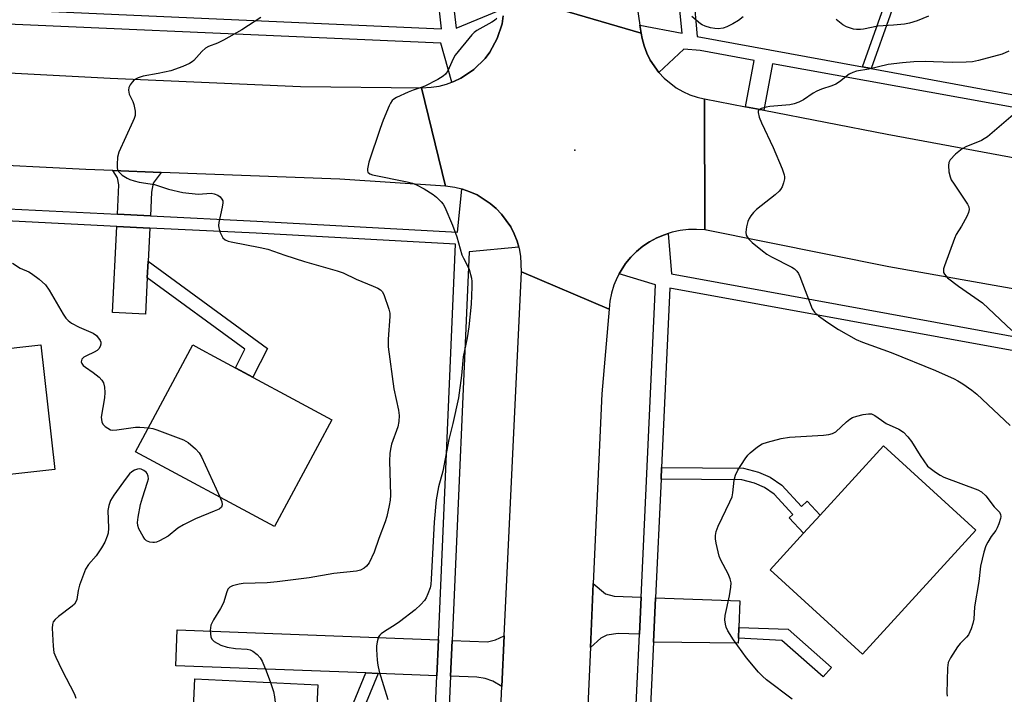
# Model space of a CAD drawing. Units: inches. Extents: x 1285763 to 1291763, y 513451 to 517451.
# Drawn here: x 1287231 to 1287494, y 516777 to 516958 of the extents above; entities that cross this region are included whole.
import ezdxf

# ---------------------------------------------------------------- set-up
doc = ezdxf.new("R2010")
doc.units = ezdxf.units.IN
doc.header["$MEASUREMENT"] = 0
for name, color, linetype in [('BLDG-Footprint', 5, 'Continuous'), ('ELEV-Spot Elevation', 7, 'Continuous'), ('TRANS-Driveway', 251, 'Continuous'), ('TRANS-Non Street Sidewalk', 7, 'Continuous'), ('TRANS-Road', 130, 'Continuous'), ('TRANS-Street Sidewalk', 7, 'Continuous'), ('Undefined', 1, 'Continuous')]:
    doc.layers.add(name, color=color, linetype=linetype)

msp = doc.modelspace()

# ---------------------------------------------------------------- linework, layer by layer
at = {"layer": 'BLDG-Footprint'}
for points, elevation in [([(1287240.28, 516837.35), (1287196.08, 516832.46), (1287192.39, 516865.74), (1287206.01, 516867.24), (1287209.41, 516867.62), (1287236.6, 516870.63)], 422.38), ([(1287314.37, 516850.64), (1287299.04, 516822.11), (1287261.9, 516842.07), (1287277.22, 516870.6), (1287279.58, 516869.33), (1287282.86, 516867.56)], 420.34), ([(1287486.39, 516821.15), (1287456.11, 516787.98), (1287431.44, 516810.49), (1287440.41, 516820.32), (1287444.82, 516825.16), (1287461.72, 516843.67)], 417.46), ([(1287309.54, 516758.06), (1287308.38, 516733.37), (1287275.57, 516734.91), (1287277.74, 516781.37), (1287310.56, 516779.83), (1287309.74, 516762.38)], 417.93)]:
    msp.add_lwpolyline(points, close=True, dxfattribs=dict(at, elevation=elevation))
at = {"layer": 'ELEV-Spot Elevation'}
msp.add_point((1287379.29, 516922.67, 415.43), dxfattribs=at)
at = {"layer": 'TRANS-Driveway'}
for points in [[(1287268.7, 516916.73), (1287266.54, 516913.8), (1287266.15, 516911.45), (1287265.83, 516905.09), (1287257.02, 516905.52), (1287257.42, 516913.4), (1287257.07, 516915.26), (1287255.8, 516917.22)], [(1287265.67, 516901.85), (1287265.23, 516893.03), (1287265, 516888.56), (1287264.51, 516878.83), (1287255.7, 516879.27), (1287256.86, 516902.28)], [(1287396.99, 516803.21), (1287396.53, 516793.32), (1287390.84, 516793.53), (1287387.78, 516793.07), (1287386.21, 516792.22), (1287383.42, 516789.72), (1287384.2, 516806.89), (1287387.43, 516804.14), (1287389.78, 516803.47)], [(1287423.1, 516795.11), (1287423, 516792.26), (1287422.95, 516790.96), (1287400.28, 516791.15), (1287400.83, 516803.07), (1287423.36, 516802.26)], [(1287342.8, 516791.81), (1287342.38, 516782.23), (1287326.67, 516782.83), (1287323.41, 516782.96), (1287272.66, 516784.89), (1287273.03, 516794.48)], [(1287359.79, 516779.32), (1287357.39, 516780.78), (1287355.27, 516781.49), (1287353.05, 516781.83), (1287346.05, 516782.09), (1287346.46, 516791.67), (1287355.91, 516791.31), (1287358.03, 516791.77), (1287360.42, 516792.86)]]:
    msp.add_lwpolyline(points, close=True, dxfattribs=at)
at = {"layer": 'TRANS-Non Street Sidewalk'}
for points in [[(1287458.42, 516944.48), (1287456.15, 516944.9), (1287466.42, 516973.83), (1287465.15, 516974.28), (1287467.09, 516979.76), (1287471.73, 516978.11), (1287469.79, 516972.64), (1287468.57, 516973.07)], [(1287265, 516888.56), (1287265.23, 516893.03), (1287297.15, 516869.63), (1287293.25, 516861.99), (1287288.55, 516864.51), (1287291.08, 516869.46)], [(1287402.29, 516834.72), (1287402.44, 516837.85), (1287424.36, 516837.68), (1287428.3, 516836.63), (1287431.49, 516835.3), (1287434.59, 516833.13), (1287439.84, 516827.46), (1287441.37, 516828.88), (1287444.82, 516825.16), (1287440.41, 516820.32), (1287436.58, 516824.45), (1287437.54, 516825.33), (1287432.52, 516830.76), (1287429.97, 516832.55), (1287427.29, 516833.66), (1287423.93, 516834.56)], [(1287423, 516792.26), (1287423.1, 516795.11), (1287436.27, 516794.63), (1287447.89, 516784.45), (1287445.66, 516781.91), (1287434.62, 516791.59)], [(1287326.67, 516782.83), (1287316.48, 516758.06), (1287309.54, 516758.06), (1287309.74, 516762.38), (1287314.95, 516762.38), (1287323.41, 516782.96)]]:
    msp.add_lwpolyline(points, close=True, dxfattribs=at)
at = {"layer": 'TRANS-Road'}
for points in [[(1287392.83, 516982.11), (1287396.67, 516956.03), (1287396.99, 516953.91), (1287360.04, 516964.76)], [(1287360.04, 516964.76), (1287396.99, 516953.91), (1287397.29, 516952.49), (1287397.78, 516950.5), (1287398.5, 516948.58), (1287399.41, 516946.75), (1287401.74, 516943.39), (1287403.14, 516941.9), (1287406.35, 516939.35), (1287408.12, 516938.33), (1287409.98, 516937.48), (1287411.93, 516936.84), (1287412.62, 516936.65), (1287413.91, 516936.35), (1287413.97, 516901.35), (1287411.79, 516901.44), (1287409.6, 516901.42), (1287407.42, 516901.19), (1287405.28, 516900.74), (1287404.18, 516900.4), (1287403.21, 516900.06), (1287401.17, 516899.24), (1287399.25, 516898.2), (1287397.43, 516896.98), (1287395.74, 516895.58), (1287394.2, 516894.03), (1287392.81, 516892.34), (1287391.63, 516890.49), (1287391.1, 516889.61), (1287390.56, 516888.59), (1287389.72, 516886.57), (1287389.07, 516884.48), (1287388.63, 516882.33), (1287388.41, 516880.16), (1287365.05, 516890.14), (1287364.85, 516894.31), (1287364.46, 516896.37), (1287364.34, 516896.76), (1287363.82, 516898.35), (1287363.04, 516900.28), (1287362.13, 516902.17), (1287359.7, 516905.56), (1287358.25, 516907.07), (1287356.67, 516908.43), (1287353.15, 516910.68), (1287351.24, 516911.54), (1287349.26, 516912.2), (1287349.05, 516912.26), (1287347.23, 516912.69), (1287344.71, 516913.01), (1287338.32, 516939.33), (1287340.9, 516939.46), (1287342.97, 516939.79), (1287344.99, 516940.31), (1287346.41, 516940.82), (1287346.94, 516941.05), (1287348.84, 516941.92), (1287350.59, 516943.05), (1287352.31, 516944.23), (1287355.27, 516947.17), (1287356.53, 516948.83), (1287358.55, 516952.48), (1287359.83, 516956.45), (1287360.11, 516958.52)], [(1287202.57, 516944.69), (1287255.07, 516941.92), (1287305.97, 516939.64), (1287338.32, 516939.33), (1287344.71, 516913.01), (1287316.42, 516914.92), (1287268.7, 516916.73), (1287255.8, 516917.22), (1287248.63, 516917.49), (1287206.07, 516919.62)]]:
    msp.add_lwpolyline(points, dxfattribs=at)
for points in [[(1287424.91, 516934.26), (1287429.78, 516933.32), (1287462.71, 516926.95), (1287502.63, 516919.54), (1287548.1, 516911.8), (1287569.11, 516908), (1287585.13, 516905.11), (1287596.33, 516903.08), (1287649.47, 516894.16), (1287653.26, 516856.93), (1287643.08, 516858.81), (1287638.33, 516859.69), (1287603.33, 516866.15), (1287590.05, 516868.49), (1287577.27, 516870.74), (1287558.1, 516874.12), (1287514.63, 516882.24), (1287502.02, 516884.58), (1287499.87, 516884.98), (1287463.19, 516891.52), (1287413.97, 516901.35), (1287413.91, 516936.35)], [(1287388.41, 516880.16), (1287386.49, 516857.58), (1287384.2, 516806.89), (1287383.42, 516789.72), (1287382.19, 516762.48), (1287381.53, 516747.82), (1287380.65, 516728.38), (1287378.89, 516684.87), (1287378.41, 516673.44), (1287378.32, 516671.57), (1287375.22, 516613.86), (1287374.37, 516598.02), (1287373.42, 516580.26), (1287372.58, 516553.04), (1287349.63, 516554.13), (1287352.56, 516611.71), (1287356.28, 516702.52), (1287356.83, 516716.12), (1287357, 516720.21), (1287359.79, 516779.32), (1287360.42, 516792.86), (1287365.05, 516890.14)]]:
    msp.add_lwpolyline(points, close=True, dxfattribs=at)
at = {"layer": 'TRANS-Street Sidewalk'}
for points in [[(1287410.95, 516964.17), (1287411.98, 516953.02), (1287456.15, 516944.9), (1287458.42, 516944.48), (1287518.23, 516933.48)], [(1287574.38, 516919.99), (1287432.04, 516945.75), (1287429.78, 516933.32), (1287424.91, 516934.26), (1287427.16, 516946.64), (1287412.74, 516949.26), (1287408.36, 516949.63), (1287401.74, 516943.39), (1287399.41, 516946.75), (1287398.5, 516948.58), (1287397.78, 516950.5), (1287397.29, 516952.49), (1287396.99, 516953.91), (1287396.67, 516956.03), (1287407.91, 516953.92), (1287407, 516963.76)], [(1287216.83, 516907.53), (1287257.02, 516905.52), (1287265.83, 516905.09), (1287294.25, 516903.69), (1287347.94, 516900.77), (1287349.05, 516912.26), (1287349.26, 516912.2), (1287351.24, 516911.54), (1287353.15, 516910.68), (1287356.67, 516908.43), (1287358.25, 516907.07), (1287359.7, 516905.56), (1287362.13, 516902.17), (1287363.04, 516900.28), (1287363.82, 516898.35), (1287364.34, 516896.76), (1287350.99, 516895.52), (1287346.46, 516791.67), (1287346.05, 516782.09), (1287344.11, 516737.76)], [(1287196.48, 516556.76), (1287250.34, 516554.49), (1287259.39, 516554.11), (1287331.8, 516551.06), (1287333.5, 516590.5), (1287338.93, 516705.53), (1287339.35, 516714.48), (1287340.46, 516737.92), (1287342.38, 516782.23), (1287342.8, 516791.81), (1287347.38, 516897.55), (1287294.08, 516900.45), (1287265.67, 516901.85), (1287256.86, 516902.28), (1287216.7, 516904.29)]]:
    msp.add_lwpolyline(points, dxfattribs=at)
for points in [[(1287346.51, 516964.44, 0), (1287347.55, 516955.26, 0), (1287360.32, 516960.5, 0)], [(1287193.18, 516961.72, 0), (1287343.62, 516955.12, 0), (1287342.61, 516963.94, 0)], [(1287360.11, 516958.52, 0), (1287359.83, 516956.45, 0), (1287358.55, 516952.48, 0), (1287356.53, 516948.83, 0), (1287355.27, 516947.17, 0), (1287352.31, 516944.23, 0), (1287350.59, 516943.05, 0), (1287348.84, 516941.92, 0), (1287346.94, 516941.05, 0), (1287346.41, 516940.82, 0), (1287343.45, 516951.22, 0), (1287193.09, 516957.83, 0)], [(1287394.97, 516759.5, 0), (1287396.53, 516793.32, 0), (1287396.99, 516803.21, 0), (1287400.84, 516886.67, 0), (1287391.1, 516889.61, 0), (1287391.63, 516890.49, 0), (1287392.81, 516892.34, 0), (1287394.2, 516894.03, 0), (1287395.74, 516895.58, 0), (1287397.43, 516896.98, 0), (1287399.25, 516898.2, 0), (1287401.17, 516899.24, 0), (1287403.21, 516900.06, 0), (1287404.18, 516900.4, 0), (1287405.07, 516889.57, 0), (1287500.95, 516872.11, 0)], [(1287500.46, 516868.3, 0), (1287404.64, 516885.75, 0), (1287402.44, 516837.85, 0), (1287402.29, 516834.72, 0), (1287400.83, 516803.07, 0), (1287400.28, 516791.15, 0), (1287399.05, 516764.67, 0), (1287398.38, 516750.18, 0), (1287395.24, 516682.11, 0), (1287394.82, 516673.15, 0), (1287391.9, 516609.95, 0), (1287391.47, 516600.64, 0), (1287391.09, 516592.39, 0), (1287388.45, 516535.26, 0), (1287388.09, 516527.48, 0), (1287388.03, 516525.89, 0), (1287385.53, 516463.57, 0)]]:
    msp.add_polyline3d(points, dxfattribs=at)
at = {"layer": 'Undefined'}
for points, elevation in [([(1287295.37, 516958.13), (1287290.25, 516954.81), (1287285.36, 516952.08), (1287283.79, 516951.28), (1287281.36, 516950.34), (1287280.61, 516949.95), (1287279.59, 516949.06), (1287277.48, 516946.61), (1287277.04, 516946.24), (1287276.33, 516945.82), (1287274.51, 516945.05), (1287271.34, 516943.89), (1287267.9, 516943.12), (1287263.91, 516942.45), (1287262.53, 516941.97), (1287261.52, 516941.42), (1287260.93, 516940.85), (1287260.47, 516940.16), (1287260.12, 516939.42), (1287259.96, 516938.66), (1287260.2, 516937.66), (1287261.17, 516935.64), (1287261.45, 516934.84), (1287261.74, 516933.1), (1287261.73, 516931.96), (1287261.5, 516931.12), (1287261.16, 516930.3), (1287257.39, 516922.15), (1287257.06, 516920.76), (1287256.92, 516918.79), (1287256.96, 516917.97), (1287257.07, 516917.46), (1287257.31, 516916.98), (1287257.67, 516916.56), (1287258.34, 516916.01), (1287259.59, 516915.22), (1287260.38, 516914.82), (1287261.47, 516914.43), (1287262.88, 516914.1), (1287266.98, 516913.52), (1287270.69, 516912.25), (1287274.47, 516911.35), (1287278.6, 516910.94), (1287282.08, 516911.16), (1287282.88, 516911.02), (1287283.87, 516910.62), (1287284.49, 516910.15), (1287284.96, 516909.56), (1287285.16, 516909.11), (1287285.22, 516908.58), (1287285.06, 516907.42), (1287284.15, 516903.35), (1287284.06, 516902.51), (1287284.1, 516901.94), (1287284.42, 516900.81), (1287284.9, 516899.74), (1287285.22, 516899.27), (1287285.85, 516898.73), (1287286.6, 516898.36), (1287287.41, 516898.14), (1287295.2, 516896.65), (1287297.22, 516896.2), (1287301.75, 516894.59), (1287307.06, 516892.88), (1287315.74, 516890.43), (1287317.39, 516889.87), (1287320.86, 516888.16), (1287325.38, 516886.35), (1287326.63, 516885.74), (1287327.32, 516885.31), (1287327.79, 516884.85), (1287328.2, 516884.11), (1287329.54, 516880.21), (1287329.8, 516879.08), (1287329.83, 516878.23), (1287329.37, 516872.16), (1287329.39, 516870.08), (1287330.89, 516858.91), (1287332.17, 516853.17), (1287332.28, 516851.79), (1287332.27, 516850.13), (1287331.98, 516848.73), (1287330.31, 516844.08), (1287330, 516842.76), (1287329.82, 516841.6), (1287329.74, 516839.63), (1287330, 516830.44), (1287329.92, 516829.13), (1287329.68, 516827.7), (1287329, 516824.78), (1287328.57, 516823.35), (1287326.85, 516818.87), (1287325.62, 516815.23), (1287324.27, 516812.39), (1287323.63, 516811.48), (1287322.97, 516810.97), (1287321.96, 516810.47), (1287320.88, 516810.2), (1287314.84, 516809.52), (1287308.28, 516808.41), (1287299.68, 516807.27), (1287297.05, 516807.06), (1287290.62, 516806.9), (1287289.52, 516806.73), (1287287.82, 516806.26), (1287287.08, 516805.89), (1287286.57, 516805.33), (1287286.15, 516804.33), (1287285.45, 516801.93), (1287285.15, 516801.16), (1287284.58, 516800.15), (1287282.69, 516797.2), (1287282, 516795.74), (1287281.84, 516794.35), (1287282, 516792.63), (1287282.27, 516791.96), (1287282.92, 516791.33), (1287284.7, 516790.42), (1287286.33, 516789.85), (1287288.6, 516789.52), (1287291.71, 516789.29), (1287292.51, 516789.15), (1287293.25, 516788.79), (1287294.36, 516787.86), (1287295.15, 516787), (1287295.7, 516786.09), (1287296.78, 516783.56), (1287297.9, 516780.42)], 418), ([(1287358.41, 516957.86), (1287357.75, 516957.31), (1287357.07, 516956.87), (1287353.04, 516954.62), (1287352.36, 516954.08), (1287351.75, 516953.46), (1287347.31, 516948.03), (1287346.72, 516947.04), (1287345.3, 516943.89), (1287344.68, 516942.98), (1287344.12, 516942.41), (1287342.68, 516941.53), (1287339.19, 516939.8), (1287338.19, 516939.39), (1287336.04, 516938.73), (1287334.71, 516938.18), (1287331.59, 516936.71), (1287330.87, 516936.29), (1287330.46, 516935.94), (1287329.98, 516935.25), (1287329.61, 516934.47), (1287328.06, 516930.64), (1287327.25, 516928.42), (1287324.22, 516919.44), (1287323.86, 516917.71), (1287323.84, 516917.18), (1287323.96, 516916.74), (1287324.45, 516916.33), (1287325.18, 516916.1), (1287334.45, 516914.16), (1287335.85, 516913.8), (1287336.95, 516913.41), (1287339, 516912.35), (1287341.41, 516910.84), (1287342.31, 516910.13), (1287343.57, 516908.88), (1287344.11, 516908.2), (1287344.53, 516907.44), (1287346.6, 516902.58), (1287347.73, 516899.5), (1287349.08, 516894.7), (1287349.49, 516893.79), (1287350.59, 516891.79), (1287351.05, 516890.73), (1287351.64, 516888.47), (1287351.73, 516887.6), (1287351.72, 516886.15), (1287351.52, 516881.5), (1287350.92, 516875.45), (1287350.45, 516872.53), (1287349.41, 516867.45), (1287348.96, 516862.46), (1287348.16, 516856.45), (1287346.69, 516849.61), (1287345.55, 516845.32), (1287343.95, 516836.92), (1287342.87, 516832.7), (1287342.19, 516829.22), (1287341.63, 516823.29), (1287340.9, 516808.02), (1287340.76, 516806.58), (1287340.57, 516805.73), (1287340.02, 516804.08), (1287339.55, 516803.02), (1287339.08, 516802.31), (1287338.11, 516801.25), (1287336.62, 516799.86), (1287332.45, 516796.62), (1287331.27, 516795.82), (1287328.39, 516794.07), (1287327.49, 516793.4), (1287327.11, 516793.02), (1287326.82, 516792.58), (1287326.44, 516791.26), (1287326.3, 516790.14), (1287326.29, 516789.27), (1287326.43, 516786.38), (1287326.59, 516785.01), (1287327, 516783.35), (1287329.29, 516775.89)], 416), ([(1287424.21, 516958.27), (1287423.04, 516957.33), (1287421.5, 516956.42), (1287419.92, 516955.62), (1287418.86, 516955.3), (1287417.52, 516955.11), (1287416.68, 516955.13), (1287415.52, 516955.36), (1287414.1, 516955.8), (1287413.3, 516956.16), (1287412.86, 516956.46), (1287410.57, 516958.41)], 416), ([(1287473.74, 516958.44), (1287470.72, 516957.2), (1287468.71, 516956.63), (1287467.35, 516956.35), (1287464.44, 516956.06), (1287460.21, 516955.79), (1287456.42, 516955.02), (1287455.56, 516954.91), (1287454.5, 516954.92), (1287453.7, 516955.03), (1287451.84, 516955.64), (1287450.86, 516956.18), (1287449.08, 516957.61)], 416), ([(1287495.26, 516949.07), (1287493.42, 516948.35), (1287487.17, 516946.6), (1287485.57, 516946.28), (1287483.82, 516946.16), (1287480.3, 516946.07), (1287475.15, 516946.3), (1287472.87, 516946.33), (1287469.87, 516946.24), (1287466.79, 516946.01), (1287462.98, 516945.57), (1287457.8, 516944.26), (1287454.5, 516943.73), (1287453.52, 516943.42), (1287452.6, 516942.93), (1287450.01, 516940.93), (1287449.03, 516940.29), (1287447.97, 516939.85), (1287445.18, 516938.96), (1287443.89, 516938.43), (1287442.92, 516937.88), (1287440.39, 516936.08), (1287439.15, 516935.45), (1287437.83, 516935), (1287436.73, 516934.74), (1287431.41, 516934.31), (1287430.39, 516934.17), (1287429.08, 516933.82), (1287428.47, 516933.47), (1287428.26, 516933.16), (1287428.21, 516932.74), (1287428.53, 516931.51), (1287429.18, 516929.96), (1287432.3, 516923.36), (1287434.63, 516917.67), (1287435.19, 516916.04), (1287435.28, 516915.49), (1287435.25, 516914.96), (1287435, 516913.89), (1287434.64, 516912.84), (1287434.25, 516912.12), (1287433.88, 516911.68), (1287432.77, 516910.71), (1287427.85, 516906.84), (1287427.01, 516906.03), (1287426.3, 516905.14), (1287425.85, 516904.43), (1287425.53, 516903.61), (1287425.15, 516902.16), (1287424.92, 516900.73), (1287425.04, 516899.96), (1287425.27, 516899.51), (1287425.75, 516898.88), (1287426.69, 516897.99), (1287429.39, 516895.76), (1287430.59, 516894.89), (1287431.85, 516894.12), (1287437.21, 516891.42), (1287437.94, 516890.93), (1287438.59, 516890.37), (1287439.07, 516889.68), (1287439.43, 516888.91), (1287442.69, 516880.3), (1287443.29, 516879.37), (1287444.4, 516878.41), (1287446.91, 516876.61), (1287449.73, 516874.73), (1287454.46, 516872.07), (1287456.14, 516871.36), (1287463.77, 516868.6), (1287475.63, 516863.76), (1287480.66, 516861.53), (1287481.58, 516861.06), (1287482.96, 516860.19), (1287485.35, 516858.55), (1287486.68, 516857.49), (1287495.61, 516849.07)], 414), ([(1287497.64, 516933.2), (1287489.55, 516926.24), (1287488.65, 516925.65), (1287487.89, 516925.27), (1287483.76, 516923.51), (1287482.81, 516923.04), (1287480.96, 516921.55), (1287479.53, 516920.1), (1287479.18, 516919.38), (1287479.11, 516918.58), (1287479.24, 516916.89), (1287479.53, 516915.51), (1287479.87, 516914.76), (1287480.59, 516913.57), (1287484.17, 516908.27), (1287484.53, 516907.51), (1287484.65, 516906.77), (1287484.46, 516905.99), (1287483.98, 516904.96), (1287482.58, 516902.39), (1287481.2, 516900.11), (1287480.68, 516899.05), (1287478.03, 516891.79), (1287477.8, 516890.96), (1287477.74, 516890.43), (1287477.82, 516889.95), (1287478.03, 516889.52), (1287478.89, 516888.57), (1287481.8, 516886.31), (1287488.21, 516881.89), (1287496.01, 516874.46)], 412), ([(1287229.01, 516892.47), (1287231, 516891.17), (1287233.33, 516890.14), (1287234.07, 516889.74), (1287236.11, 516888.18), (1287237.81, 516886.67), (1287238.83, 516885.24), (1287242.52, 516878.84), (1287243.28, 516877.74), (1287243.84, 516877.14), (1287244.76, 516876.46), (1287246.84, 516875.34), (1287250.57, 516873.8), (1287251.42, 516873.1), (1287252.4, 516871.78), (1287252.59, 516871.32), (1287252.64, 516870.85), (1287252.43, 516870.16), (1287252.02, 516869.53), (1287251.59, 516869.14), (1287250.84, 516868.65), (1287248.77, 516867.74), (1287248.08, 516867.35), (1287247.56, 516866.79), (1287247.37, 516866.1), (1287247.48, 516865.69), (1287247.88, 516865.12), (1287248.46, 516864.64), (1287250.52, 516863.22), (1287252.11, 516861.97), (1287252.89, 516861.17), (1287253.27, 516860.45), (1287253.55, 516859.35), (1287253.7, 516857.92), (1287253.56, 516856.48), (1287252.73, 516851.32), (1287252.83, 516850.11), (1287253.15, 516849.43), (1287253.74, 516848.85), (1287254.44, 516848.35), (1287255.2, 516847.97), (1287255.74, 516847.85), (1287256.88, 516847.89), (1287261.85, 516848.64), (1287263.01, 516848.66), (1287265.34, 516848.48)], 420), ([(1287437.31, 516776), (1287430.52, 516781.12), (1287429.37, 516782.07), (1287428.34, 516783.13), (1287425.11, 516786.97), (1287421.67, 516791.78), (1287420.19, 516794.19), (1287419.71, 516795.18), (1287419.48, 516796), (1287419.34, 516797.17), (1287419.39, 516798.34), (1287420.58, 516803.53), (1287420.97, 516805.86), (1287421.02, 516807.02), (1287420.77, 516808.13), (1287420.26, 516809.48), (1287418.26, 516813.13), (1287417.79, 516814.21), (1287417, 516817.65), (1287416.82, 516818.8), (1287416.82, 516819.66), (1287417.06, 516820.8), (1287417.55, 516822.2), (1287420.7, 516828.66), (1287421.28, 516830.02), (1287421.51, 516831.13), (1287421.81, 516834.5), (1287422.17, 516835.81), (1287422.86, 516837.12), (1287424.75, 516840.19), (1287425.45, 516841.15), (1287426.07, 516841.76), (1287428.11, 516843.42), (1287429.35, 516844.16), (1287430.72, 516844.63), (1287434.42, 516845.6), (1287436.61, 516845.93), (1287445.72, 516846.47), (1287447.1, 516846.65), (1287448.11, 516846.91), (1287449.02, 516847.4), (1287451.88, 516850.09), (1287452.77, 516850.8), (1287453.5, 516851.23), (1287454.6, 516851.62), (1287456.32, 516851.99), (1287457.75, 516852.2), (1287458.57, 516852.17), (1287459.45, 516851.79), (1287461.2, 516850.47), (1287462.42, 516849.66), (1287465.83, 516848.13), (1287467.06, 516847.26), (1287468.23, 516846.08), (1287469.26, 516844.81), (1287471.51, 516841.06), (1287473.47, 516838.24), (1287475.61, 516836.66), (1287476.86, 516835.8), (1287477.9, 516835.25), (1287486.95, 516831.93), (1287487.97, 516831.33), (1287489.05, 516830.31), (1287491.3, 516827.38), (1287492.73, 516825.93), (1287493.03, 516825.29), (1287493.06, 516824.78), (1287492.97, 516824.24), (1287492.57, 516822.85), (1287492.15, 516821.76), (1287491.72, 516821.02), (1287490.5, 516819.42), (1287489.59, 516817.95), (1287489.1, 516816.91), (1287488.59, 516815.23), (1287487.7, 516811.52), (1287487.19, 516807.36), (1287486.08, 516800.6), (1287485.85, 516797.35), (1287485.58, 516796.2), (1287485.13, 516794.79), (1287484.42, 516793.18), (1287483.89, 516792.5), (1287482.27, 516790.8), (1287481.56, 516789.9), (1287479.65, 516787.04), (1287479.03, 516785.79), (1287478.83, 516784.37), (1287478.66, 516777.6), (1287478.8, 516776.8)], 416), ([(1287265.34, 516848.48), (1287266.45, 516848.28), (1287267.56, 516847.93), (1287274.69, 516845.28), (1287275.94, 516844.57), (1287277.92, 516842.83), (1287278.89, 516841.76), (1287279.48, 516840.73), (1287284.4, 516829.98)], 420), ([(1287284.4, 516829.98), (1287284.92, 516828.69), (1287285.03, 516827.9), (1287284.8, 516827.27), (1287284.24, 516826.77), (1287282.92, 516826.15), (1287277.89, 516824.17), (1287274.71, 516822.58), (1287273.21, 516821.67), (1287270.59, 516819.54), (1287268.3, 516818.26), (1287267.51, 516817.93), (1287266.97, 516817.8), (1287266.46, 516817.79), (1287265.69, 516817.91), (1287264.77, 516818.31), (1287264.37, 516818.7), (1287263.87, 516819.4), (1287262.75, 516821.51), (1287262.5, 516822.33), (1287262.39, 516823.16), (1287262.54, 516824.59), (1287263.23, 516828.02), (1287263.71, 516829.72), (1287265.11, 516833.96), (1287265.3, 516834.8), (1287265.28, 516835.58), (1287265.01, 516836.22), (1287264.73, 516836.59), (1287264.11, 516837.09), (1287263.38, 516837.41), (1287262.88, 516837.5), (1287262.37, 516837.43), (1287261.61, 516837.14), (1287260.9, 516836.71), (1287260.26, 516836.14), (1287259.35, 516834.99), (1287256.04, 516830.5), (1287255.16, 516829.02), (1287254.74, 516827.72), (1287254.49, 516826.37), (1287254.65, 516821.69), (1287254.53, 516820.33), (1287254.32, 516819.52), (1287253.67, 516817.91), (1287252.8, 516816.41), (1287251.31, 516814.3), (1287249.34, 516811.97), (1287248.54, 516810.68), (1287246.86, 516806.42), (1287246.53, 516804.97), (1287246.2, 516802.63), (1287245.96, 516801.93), (1287245.54, 516801.36), (1287244.94, 516800.8), (1287241.24, 516798.02), (1287240.38, 516797.29), (1287239.88, 516796.66), (1287239.65, 516795.94), (1287239.58, 516794.89), (1287239.83, 516790.14), (1287240.07, 516788.46), (1287240.58, 516787.15), (1287242.14, 516783.79), (1287245.53, 516777.3), (1287245.96, 516776.21)], 420), ([(1287297.9, 516780.42), (1287298.7, 516778), (1287299, 516776.57), (1287300.12, 516766.89), (1287300.4, 516763.64), (1287300.33, 516761.86), (1287299.91, 516758.58), (1287299.63, 516757.44), (1287299.15, 516756.45), (1287298.04, 516754.86), (1287296.99, 516753.87), (1287286.64, 516745.98), (1287281.4, 516742.38), (1287280.9, 516742.12), (1287280.07, 516741.83), (1287278.63, 516741.61), (1287277.53, 516741.81), (1287275.92, 516742.46)], 418)]:
    msp.add_lwpolyline(points, dxfattribs=dict(at, elevation=elevation))

doc.saveas('drawing.dxf')
